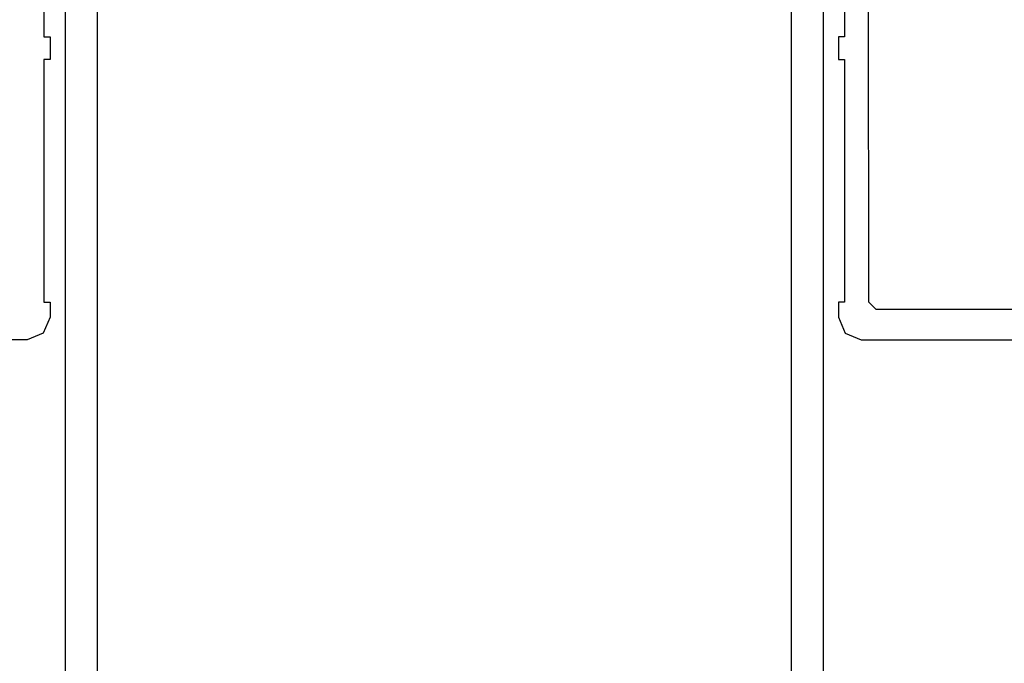
# Model space of a CAD drawing. Extents: x 53421 to 53603, y -28332 to -28255.
# Drawn here: x 53472 to 53472, y -28303 to -28303 of the extents above; entities that cross this region are included whole.
import ezdxf

# ---------------------------------------------------------------- set-up
doc = ezdxf.new("R2010")
doc.units = 0
doc.header["$MEASUREMENT"] = 0
doc.linetypes.add('AUSGEZOGEN', pattern=[0])
doc.layers.add('A-infissi', color=8, linetype='CONTINUOUS')

msp = doc.modelspace()

# ---------------------------------------------------------------- linework, layer by layer
at = {"layer": 'A-infissi', "linetype": 'AUSGEZOGEN'}
for p, q in [((53471.945587, -28302.917268), (53471.945586, -28302.863868)), ((53471.891206, -28302.872268), (53471.891205, -28302.899768)), ((53471.943986, -28302.872268), (53471.943987, -28302.899768)), ((53471.891205, -28302.899768), (53471.891605, -28302.899768)), ((53471.891605, -28302.899768), (53471.891605, -28302.901268)), ((53471.943587, -28302.899768), (53471.943587, -28302.901268)), ((53471.943987, -28302.899768), (53471.943587, -28302.899768)), ((53471.891205, -28302.901268), (53471.891205, -28302.917268)), ((53471.891605, -28302.901268), (53471.891205, -28302.901268)), ((53471.943587, -28302.901268), (53471.943987, -28302.901268)), ((53471.943987, -28302.901268), (53471.943987, -28302.917268)), ((53471.891205, -28302.917268), (53471.891605, -28302.917268)), ((53471.891605, -28302.917268), (53471.891605, -28302.918268)), ((53471.943587, -28302.917268), (53471.943587, -28302.918268)), ((53471.943987, -28302.917268), (53471.943587, -28302.917268)), ((53471.946087, -28302.917768), (53471.945587, -28302.917268)), ((53471.957587, -28302.917767), (53471.946087, -28302.917768)), ((53471.891605, -28302.918268), (53471.891165, -28302.919328)), ((53471.943587, -28302.918268), (53471.944027, -28302.919328)), ((53471.891165, -28302.919328), (53471.890105, -28302.919768)), ((53471.944027, -28302.919328), (53471.945087, -28302.919768)), ((53471.890105, -28302.919768), (53471.855105, -28302.919767)), ((53471.945087, -28302.919768), (53471.980087, -28302.919767))]:
    msp.add_line(p, q, dxfattribs=at)
at = {"layer": 'A-infissi', "ltscale": 50}
for p, q in [((53471.892607, -28302.882285), (53471.892607, -28303.055785)), ((53471.942607, -28303.055785), (53471.942607, -28302.882285)), ((53471.894707, -28302.897585), (53471.894707, -28303.051785)), ((53471.940507, -28303.051785), (53471.940507, -28302.897585))]:
    msp.add_line(p, q, dxfattribs=at)

doc.saveas('drawing.dxf')
